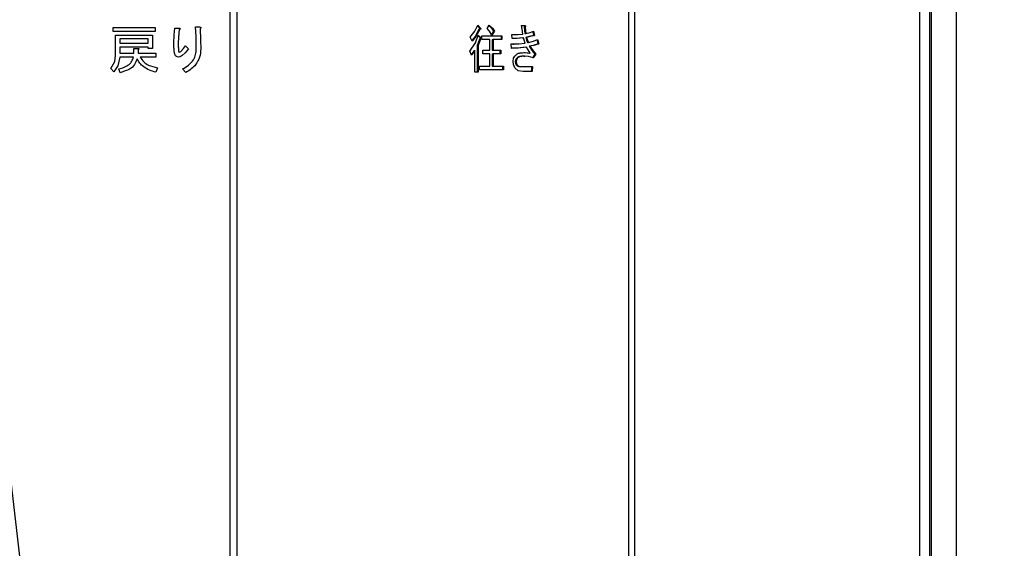
# Model space of a CAD drawing. Extents: x 199 to 5219, y 185 to 4073.
# Drawn here: x 1320 to 1561, y 743 to 872 of the extents above; entities that cross this region are included whole.
import ezdxf

# ---------------------------------------------------------------- set-up
doc = ezdxf.new("R2010")
doc.units = 0
doc.layers.get('0').update_dxf_attribs({"linetype": 'CONTINUOUS'})
doc.layers.get('DEFPOINTS').update_dxf_attribs({"linetype": 'CONTINUOUS'})
doc.layers.add('DD0', color=4, linetype='CONTINUOUS')
doc.layers.add('M0', color=3, linetype='CONTINUOUS')
doc.styles.get("Standard").update_dxf_attribs({"font": 'txt', "bigfont": 'BIGFONT'})
doc.dimstyles.new('LEADSTYL', dxfattribs={"dimtxt": 42.857142, "dimasz": 42.857142, "dimexe": 0.18, "dimexo": 0.0625, "dimgap": 1, "dimtad": 0, "dimtih": 1, "dimtoh": 1, "dimdec": 4, "dimzin": 0, "dimtxsty": 'STANDARD', "dimblk1": 'OPEN', "dimblk2": 'OPEN', "dimsah": 1, "dimcen": 0.09, "dimazin": 3, "dimtfac": 1, "dimtdec": 4, "dimtofl": 0, "dimtmove": 0, "dimatfit": 3, "dimtolj": 1, "dimtzin": 0})
doc.dimstyles.get("Standard").update_dxf_attribs({"dimtxt": 50, "dimasz": 42.857142, "dimexe": 1.5, "dimexo": 0.5, "dimgap": 1.5, "dimtad": 3, "dimtih": 1, "dimtoh": 1, "dimtxsty": 'STANDARD', "dimblk1": 'OPEN', "dimblk2": 'OPEN', "dimsah": 1, "dimcen": 0.09, "dimazin": 3, "dimtfac": 1, "dimtdec": 4, "dimtofl": 0, "dimtmove": 0, "dimatfit": 3, "dimtolj": 1, "dimtzin": 0})

# ---------------------------------------------------------------- blocks, each defined once
blk = doc.blocks.new('_OPEN')
at = {"color": 0}
for p, q in [((-0.965926, 0.258819), (0, 0)), ((0, 0), (-1, 0)), ((0, 0), (-0.965926, -0.258819))]:
    blk.add_line(p, q, dxfattribs=at)
blk = doc.blocks.new('*D1')
at = {"layer": 'DD0'}
for p, q in [((1028.417414, 1497.067028), (1770.607741, 1497.067028)), ((1749.179169, 1454.209886), (1749.179169, 527.924124)), ((1525.49764, 485.066981), (1770.607741, 485.066981))]:
    blk.add_line(p, q, dxfattribs=at)
at = {"layer": 'DEFPOINTS'}
for p in [(1021.274523, 1497.066984), (1749.179169, 1497.066984), (1518.35476, 485.066984)]:
    blk.add_point(p, dxfattribs=at)
at = {"layer": 'DD0', "xscale": 42.857142, "yscale": 42.857142}
for p, rotation in [((1749.179169, 1497.067028), 90), ((1749.179169, 485.066981), 270)]:
    blk.add_blockref('_OPEN', p, dxfattribs=dict(at, rotation=rotation))
at = {"layer": 'DD0', "width": 0.833333}
blk.add_text('１０１２', height=35.714285, rotation=90.000003, dxfattribs=at).set_placement((1732.036356, 922.614684))
blk = doc.blocks.new('*D13')
at = {"layer": 'DD0'}
for p, q in [((1097.387617, 1517.066941), (1870.607849, 1517.066941)), ((1849.179277, 527.924124), (1849.179277, 1474.209799)), ((1525.49764, 485.066981), (1870.607849, 485.066981))]:
    blk.add_line(p, q, dxfattribs=at)
at = {"layer": 'DEFPOINTS'}
for p in [(1055.674523, 1517.066984), (1518.35476, 485.066984), (1849.179277, 485.066984)]:
    blk.add_point(p, dxfattribs=at)
at = {"layer": 'DD0', "xscale": 42.857142, "yscale": 42.857142}
for p, rotation in [((1849.179277, 1517.066941), 90), ((1849.179277, 485.066981), 270)]:
    blk.add_blockref('_OPEN', p, dxfattribs=dict(at, rotation=rotation))
at = {"layer": 'DD0', "width": 0.833333}
blk.add_text('１０３２', height=35.714285, rotation=90.000003, dxfattribs=at).set_placement((1832.036464, 932.614641))

msp = doc.modelspace()

# ---------------------------------------------------------------- linework, layer by layer
at = {"layer": 'M0'}
for p, q in [((1549.179178, 987.51696), (1549.179178, 646.566977)), ((1371.260118, 986.066957), (1371.260118, 671.566968)), ((1373.027887, 986.066957), (1373.027887, 671.566968)), ((1542.679202, 972.566978), (1542.679202, 655.566966)), ((1543.086302, 972.974078), (1543.086302, 653.566976)), ((1468.959864, 970.566966), (1468.959864, 691.392665)), ((1470.374074, 970.566966), (1470.374074, 692.229753)), ((1540.179204, 970.566966), (1540.179204, 653.566976)), ((1431.326147, 869.613042), (1432.041343, 871.024599)), ((1431.964692, 870.873322), (1432.512339, 870.261898)), ((1432.041343, 871.024599), (1432.724472, 870.261898)), ((1434.306484, 870.211025), (1434.845801, 871.075442)), ((1434.762936, 870.942613), (1435.388159, 870.300194)), ((1434.845801, 871.075442), (1435.600292, 870.300194)), ((1442.7558, 870.973756), (1443.546813, 870.973756)), ((1442.857962, 870.049795), (1442.7558, 870.973756)), ((1342.734698, 869.502952), (1342.734698, 870.465269)), ((1342.734698, 870.465269), (1352.95504, 870.465269)), ((1352.95504, 869.502952), (1342.734698, 869.502952)), ((1343.278956, 868.63478), (1352.344867, 868.63478)), ((1343.278956, 863.651713), (1343.278956, 868.63478)), ((1352.344867, 868.63478), (1352.344867, 865.380516)), ((1352.95504, 870.465269), (1352.95504, 869.502952)), ((1357.582148, 866.600861), (1357.640725, 868.682762)), ((1357.640725, 868.682762), (1357.785549, 870.31274)), ((1357.785549, 870.31274), (1358.904194, 870.31274)), ((1358.904194, 869.956811), (1358.686279, 868.083408)), ((1362.870287, 870.617827), (1363.887232, 870.617827)), ((1363.025498, 868.27155), (1362.870287, 870.617827)), ((1363.073673, 865.27883), (1363.025498, 868.27155)), ((1363.988932, 870.211025), (1364.122327, 867.422094)), ((1430.171709, 868.126293), (1431.326147, 869.613042)), ((1431.342002, 868.291547), (1430.559706, 867.324313)), ((1431.554135, 868.291547), (1430.639114, 867.160191)), ((1432.296615, 870.007654), (1431.342002, 868.291547)), ((1431.441825, 866.694083), (1432.149198, 868.63478)), ((1432.508748, 870.007654), (1431.554135, 868.291547)), ((1432.092112, 868.478139), (1432.692122, 867.872049)), ((1432.149198, 868.63478), (1432.904255, 867.872049)), ((1432.296615, 870.007654), (1432.508748, 870.007654)), ((1432.512339, 870.261898), (1432.724472, 870.261898)), ((1433.012109, 868.482222), (1437.937897, 868.482222)), ((1433.012109, 867.519875), (1433.012109, 868.482222)), ((1434.884828, 869.578322), (1434.306484, 870.211025)), ((1435.492974, 868.583908), (1434.884828, 869.578322)), ((1435.388159, 870.300194), (1435.892072, 869.55001)), ((1435.892072, 869.55001), (1435.38871, 868.754407)), ((1436.104204, 869.55001), (1435.492974, 868.583908)), ((1435.600292, 870.300194), (1436.104204, 869.55001)), ((1435.892072, 869.55001), (1436.104204, 869.55001)), ((1437.725764, 868.482222), (1437.725764, 867.519875)), ((1437.937897, 868.482222), (1437.937897, 867.519875)), ((1440.382805, 868.787309), (1441.873934, 868.790706)), ((1440.454718, 867.770364), (1440.382805, 868.787309)), ((1440.383103, 868.787785), (1440.885182, 868.788918)), ((1440.885197, 868.774136), (1441.09733, 868.774136)), ((1441.873934, 868.790706), (1443.043437, 868.888994)), ((1443.043437, 868.888994), (1442.857962, 870.049795)), ((1443.370637, 870.566984), (1443.463054, 869.710793)), ((1443.370637, 870.566984), (1443.582755, 870.566984)), ((1443.463054, 869.710793), (1443.550404, 869.041552)), ((1443.550404, 869.041552), (1443.762537, 869.041552)), ((1443.582755, 870.566984), (1443.675186, 869.710793)), ((1443.675186, 869.710793), (1443.762537, 869.041552)), ((1443.762537, 869.041552), (1444.835898, 869.280209)), ((1444.62144, 868.267973), (1443.766128, 868.07545)), ((1444.833573, 868.267973), (1443.978261, 868.07545)), ((1445.707675, 868.533065), (1444.62144, 868.267973)), ((1445.919808, 868.533065), (1444.833573, 868.267973)), ((1444.835898, 869.280209), (1445.668127, 869.55001)), ((1445.455994, 869.55001), (1445.707675, 868.533065)), ((1445.668127, 869.55001), (1445.919808, 868.533065)), ((1445.707675, 868.533065), (1445.919808, 868.533065)), ((1344.361816, 867.672434), (1344.361816, 866.651704)), ((1351.261999, 867.672434), (1344.361816, 867.672434)), ((1344.361816, 866.651704), (1351.261999, 866.651704)), ((1351.261999, 866.651704), (1351.261999, 867.672434)), ((1358.686279, 868.083408), (1358.64995, 866.600861)), ((1359.938931, 865.365823), (1360.429611, 865.990688)), ((1360.429611, 865.990688), (1361.192327, 865.227987)), ((1364.122327, 867.422094), (1364.141475, 865.227987)), ((1430.06384, 864.7195), (1431.441825, 866.694083)), ((1430.639114, 867.160191), (1430.171709, 868.126293)), ((1432.139169, 866.759529), (1431.865167, 866.092404)), ((1431.865167, 866.092404), (1431.865167, 859.533062)), ((1431.865167, 866.092404), (1432.0773, 866.092404)), ((1432.351302, 866.759529), (1432.0773, 866.092404)), ((1432.0773, 866.092404), (1432.0773, 859.533062)), ((1432.476398, 867.617806), (1432.139169, 866.759529)), ((1432.688531, 867.617806), (1432.351302, 866.759529)), ((1432.476398, 867.617806), (1432.688531, 867.617806)), ((1432.692122, 867.872049), (1432.904255, 867.872049)), ((1434.978958, 867.519875), (1433.012109, 867.519875)), ((1434.978958, 864.973744), (1434.978958, 867.519875)), ((1435.532536, 867.519875), (1435.532536, 864.973744)), ((1435.532536, 867.519875), (1435.744669, 867.519875)), ((1435.744669, 867.519875), (1435.744669, 864.973744)), ((1437.937897, 867.519875), (1435.744669, 867.519875)), ((1440.167081, 866.448333), (1442.102488, 866.484364)), ((1440.274935, 865.380516), (1440.167081, 866.448333)), ((1440.168958, 866.452297), (1440.631207, 866.46091)), ((1441.461768, 867.79805), (1440.454375, 867.775162)), ((1441.673901, 867.79805), (1440.454718, 867.770364)), ((1440.631401, 866.441389), (1440.843534, 866.441389)), ((1443.011086, 867.922892), (1441.461768, 867.79805)), ((1443.223219, 867.922892), (1441.673901, 867.79805)), ((1442.102488, 866.484364), (1443.618711, 866.651704)), ((1443.011086, 867.922892), (1443.223219, 867.922892)), ((1443.377551, 867.351522), (1443.223219, 867.922892)), ((1443.618711, 866.651704), (1443.377551, 867.351522)), ((1443.766128, 868.07545), (1443.982732, 867.346515)), ((1443.766128, 868.07545), (1443.978261, 868.07545)), ((1443.978261, 868.07545), (1444.194864, 867.346515)), ((1443.982732, 867.346515), (1444.197591, 866.804262)), ((1444.194864, 867.346515), (1444.409724, 866.804262)), ((1444.197591, 866.804262), (1444.409724, 866.804262)), ((1444.409724, 866.804262), (1445.686232, 867.152443)), ((1445.562031, 866.104176), (1444.593083, 865.889003)), ((1444.593083, 865.889003), (1445.33148, 864.738574)), ((1444.593083, 865.889003), (1444.805216, 865.889003)), ((1445.774164, 866.104176), (1444.805216, 865.889003)), ((1444.805216, 865.889003), (1445.543613, 864.738574)), ((1446.786311, 866.448333), (1445.562031, 866.104176)), ((1445.686232, 867.152443), (1446.67485, 867.51612)), ((1446.998443, 866.448333), (1445.774164, 866.104176)), ((1446.462717, 867.51612), (1446.786311, 866.448333)), ((1446.67485, 867.51612), (1446.998443, 866.448333)), ((1446.786311, 866.448333), (1446.998443, 866.448333)), ((1343.085278, 862.130304), (1343.278956, 863.651713)), ((1344.361816, 865.689387), (1344.361816, 864.211043)), ((1351.261999, 865.689387), (1344.361816, 865.689387)), ((1344.361816, 864.211043), (1347.753528, 864.211043)), ((1347.753528, 865.380516), (1348.785546, 865.380516)), ((1347.753528, 864.211043), (1347.753528, 865.380516)), ((1348.836388, 865.075459), (1348.836388, 864.211043)), ((1348.836388, 864.211043), (1353.158426, 864.211043)), ((1351.261999, 865.380516), (1351.261999, 865.689387)), ((1352.344867, 865.380516), (1351.261999, 865.380516)), ((1353.158426, 864.211043), (1353.158426, 863.248696)), ((1358.198475, 863.351216), (1357.938092, 863.550027)), ((1358.853336, 864.414414), (1359.094616, 864.500245)), ((1359.616052, 863.60087), (1359.075587, 863.314351)), ((1359.094616, 864.500245), (1359.260123, 864.617815)), ((1359.260123, 864.617815), (1359.938931, 865.365823)), ((1360.352334, 864.274552), (1359.616052, 863.60087)), ((1361.192327, 865.227987), (1360.352334, 864.274552)), ((1430.495288, 863.702556), (1430.06384, 864.7195)), ((1430.668946, 864.155193), (1430.424791, 863.868733)), ((1430.881079, 864.155193), (1430.495288, 863.702556)), ((1431.099471, 864.821216), (1430.668946, 864.155193)), ((1431.311589, 864.821216), (1430.881079, 864.155193)), ((1431.099471, 864.821216), (1431.311589, 864.821216)), ((1431.311589, 859.533062), (1431.311589, 864.821216)), ((1433.227848, 864.973744), (1434.978958, 864.973744)), ((1433.227848, 864.011427), (1433.227848, 864.973744)), ((1434.978958, 864.011427), (1433.227848, 864.011427)), ((1434.978958, 861.058494), (1434.978958, 864.011427)), ((1435.532536, 864.973744), (1435.744669, 864.973744)), ((1435.532536, 864.011427), (1435.532536, 861.058494)), ((1435.532536, 864.011427), (1435.744669, 864.011427)), ((1435.744669, 864.973744), (1437.65026, 864.973744)), ((1435.744669, 864.011427), (1435.744669, 861.058494)), ((1437.65026, 864.011427), (1435.744669, 864.011427)), ((1437.438127, 864.973744), (1437.438127, 864.011427)), ((1437.65026, 864.973744), (1437.65026, 864.011427)), ((1441.695493, 865.435054), (1440.27422, 865.387579)), ((1441.907626, 865.435054), (1440.274935, 865.380516)), ((1440.79734, 862.976422), (1441.065934, 863.499185)), ((1443.766128, 865.685602), (1441.695493, 865.435054)), ((1443.978261, 865.685602), (1441.907626, 865.435054)), ((1443.33468, 863.499185), (1443.546813, 863.499185)), ((1443.370637, 864.363571), (1444.097768, 864.315709)), ((1444.455232, 863.393714), (1443.546813, 863.499185)), ((1443.582755, 864.363571), (1444.309901, 864.315709)), ((1443.766128, 865.685602), (1443.978261, 865.685602)), ((1444.362458, 865.023096), (1443.978261, 865.685602)), ((1444.097768, 864.315709), (1444.664996, 864.211043)), ((1444.309901, 864.315709), (1444.877129, 864.211043)), ((1444.877129, 864.211043), (1444.362458, 865.023096)), ((1444.664996, 864.211043), (1444.877129, 864.211043)), ((1445.33148, 864.738574), (1445.995312, 863.956799)), ((1445.995312, 863.956799), (1445.384081, 863.092383)), ((1445.543613, 864.738574), (1446.207445, 863.956799)), ((1446.207445, 863.956799), (1445.596214, 863.092383)), ((1445.995312, 863.956799), (1446.207445, 863.956799)), ((1342.124525, 860.448321), (1343.085278, 862.130304)), ((1343.829598, 861.08171), (1342.836391, 859.634777)), ((1344.361816, 863.248696), (1343.829598, 861.08171)), ((1347.651836, 863.248696), (1344.361816, 863.248696)), ((1353.158426, 863.248696), (1349.344861, 863.248696)), ((1358.599108, 863.244941), (1358.198475, 863.351216)), ((1359.075587, 863.314351), (1358.599108, 863.244941)), ((1432.472792, 861.058494), (1434.978958, 861.058494)), ((1432.472792, 860.096147), (1432.472792, 861.058494)), ((1435.532536, 861.058494), (1435.744669, 861.058494)), ((1435.744669, 861.058494), (1438.297432, 861.058494)), ((1438.085299, 861.058494), (1438.085299, 860.096147)), ((1438.297432, 861.058494), (1438.297432, 860.096147)), ((1440.670442, 862.177154), (1440.79734, 862.976422)), ((1440.747943, 861.42384), (1440.670442, 862.177154)), ((1441.10189, 860.600879), (1440.747943, 861.42384)), ((1441.268411, 862.496187), (1441.213351, 862.126281)), ((1441.213351, 862.126281), (1441.276472, 861.637731)), ((1441.213351, 862.126281), (1441.425484, 862.126281)), ((1441.465031, 862.889012), (1441.268411, 862.496187)), ((1441.276472, 861.637731), (1441.429075, 861.312737)), ((1441.480543, 862.496187), (1441.425484, 862.126281)), ((1441.425484, 862.126281), (1441.488605, 861.637731)), ((1441.429075, 861.312737), (1441.641208, 861.312737)), ((1441.465031, 862.889012), (1441.677164, 862.889012)), ((1441.677164, 862.889012), (1441.480543, 862.496187)), ((1441.488605, 861.637731), (1441.641208, 861.312737)), ((1445.596214, 863.092383), (1444.455232, 863.393714)), ((1342.836391, 859.634777), (1342.124525, 860.448321)), ((1344.412666, 859.380533), (1344.107579, 860.346635)), ((1353.565197, 860.600879), (1353.158426, 859.533062)), ((1360.531311, 859.482219), (1359.666895, 860.346635)), ((1432.0773, 859.533062), (1431.311589, 859.533062)), ((1438.297432, 860.096147), (1432.472792, 860.096147)), ((1441.913258, 859.91775), (1441.10189, 860.600879)), ((1443.11535, 859.702577), (1441.913258, 859.91775)), ((1443.047043, 860.905965), (1443.259176, 860.905965)), ((1445.308577, 859.702577), (1443.11535, 859.702577)), ((1443.259176, 860.905965), (1445.452403, 860.905965)), ((1445.24027, 860.905965), (1445.096444, 859.702577)), ((1445.452403, 860.905965), (1445.308577, 859.702577))]:
    msp.add_line(p, q, dxfattribs=at)
at = {"layer": 'M0', "extrusion": (0, 0, -1)}
for points, knots in [([(1443.33468, 870.973756), (1443.376677, 870.95907), (1443.418666, 870.944383), (1443.448048, 870.926907), (1443.472029, 870.912643), (1443.487602, 870.896519), (1443.498116, 870.88277), (1443.507088, 870.871037), (1443.512366, 870.861031), (1443.516757, 870.849689), (1443.521148, 870.838347), (1443.524643, 870.825667), (1443.524282, 870.809664), (1443.523922, 870.793662), (1443.519696, 870.774334), (1443.514537, 870.758613), (1443.509378, 870.742892), (1443.503276, 870.730773), (1443.494152, 870.714804), (1443.485028, 870.698834), (1443.472873, 870.679009), (1443.453651, 870.655557), (1443.431975, 870.62911), (1443.401303, 870.598046), (1443.370637, 870.566984)], [0, 0, 0, 0, 1, 1, 1, 2, 2, 2, 3, 3, 3, 4, 4, 4, 5, 5, 5, 6, 6, 6, 7, 7, 7, 8, 8, 8, 8]), ([(1443.546813, 870.973756), (1443.588809, 870.95907), (1443.630799, 870.944383), (1443.660181, 870.926907), (1443.684162, 870.912643), (1443.699736, 870.896519), (1443.710249, 870.88277), (1443.719221, 870.871037), (1443.724498, 870.861031), (1443.72889, 870.849689), (1443.733282, 870.838347), (1443.73678, 870.825667), (1443.736415, 870.809664), (1443.736051, 870.793662), (1443.731814, 870.774334), (1443.726655, 870.758613), (1443.721496, 870.742892), (1443.715405, 870.730774), (1443.706285, 870.714804), (1443.697166, 870.698834), (1443.685008, 870.679008), (1443.665784, 870.655557), (1443.644104, 870.629109), (1443.613427, 870.598046), (1443.582755, 870.566984)], [0, 0, 0, 0, 1, 1, 1, 2, 2, 2, 3, 3, 3, 4, 4, 4, 5, 5, 5, 6, 6, 6, 7, 7, 7, 8, 8, 8, 8]), ([(1358.904194, 870.31274), (1358.951216, 870.292777), (1358.998229, 870.272814), (1359.031331, 870.251825), (1359.056065, 870.236141), (1359.073022, 870.219885), (1359.0842, 870.205601), (1359.092718, 870.194717), (1359.097871, 870.184978), (1359.101918, 870.174637), (1359.105964, 870.164295), (1359.108894, 870.153351), (1359.107252, 870.140036), (1359.10561, 870.126721), (1359.099386, 870.111033), (1359.092321, 870.098134), (1359.085256, 870.085235), (1359.077341, 870.075124), (1359.065276, 870.063086), (1359.052667, 870.050507), (1359.035515, 870.035822), (1359.011244, 870.019545), (1358.982311, 870.000143), (1358.94325, 869.978477), (1358.904194, 869.956811)], [0, 0, 0, 0, 1, 1, 1, 2, 2, 2, 3, 3, 3, 4, 4, 4, 5, 5, 5, 6, 6, 6, 7, 7, 7, 8, 8, 8, 8]), ([(1363.887232, 870.617827), (1363.950374, 870.609486), (1364.013521, 870.601146), (1364.060801, 870.588084), (1364.096392, 870.578251), (1364.122999, 870.565745), (1364.142161, 870.553573), (1364.156599, 870.544402), (1364.166816, 870.535422), (1364.175569, 870.524337), (1364.184322, 870.513252), (1364.191617, 870.500063), (1364.193764, 870.484402), (1364.19591, 870.46874), (1364.192913, 870.450608), (1364.188503, 870.43496), (1364.184094, 870.419312), (1364.178277, 870.406149), (1364.168163, 870.38969), (1364.157644, 870.37257), (1364.142481, 870.351884), (1364.120509, 870.328655), (1364.087124, 870.293358), (1364.03803, 870.252193), (1363.988932, 870.211025)], [0, 0, 0, 0, 1, 1, 1, 2, 2, 2, 3, 3, 3, 4, 4, 4, 5, 5, 5, 6, 6, 6, 7, 7, 7, 8, 8, 8, 8]), ([(1432.512339, 870.261898), (1432.525076, 870.24532), (1432.537809, 870.228743), (1432.544719, 870.215287), (1432.550517, 870.203999), (1432.552211, 870.194907), (1432.552677, 870.184561), (1432.553142, 870.174214), (1432.552371, 870.162614), (1432.548922, 870.152315), (1432.545472, 870.142015), (1432.539338, 870.133015), (1432.533514, 870.125552), (1432.527689, 870.118089), (1432.522167, 870.112162), (1432.513725, 870.105018), (1432.505283, 870.097874), (1432.493915, 870.089513), (1432.479661, 870.080729), (1432.463286, 870.070639), (1432.443092, 870.05999), (1432.415079, 870.048692), (1432.382602, 870.035594), (1432.339606, 870.021624), (1432.296615, 870.007654)], [0, 0, 0, 0, 1, 1, 1, 2, 2, 2, 3, 3, 3, 4, 4, 4, 5, 5, 5, 6, 6, 6, 7, 7, 7, 8, 8, 8, 8]), ([(1432.724472, 870.261898), (1432.737209, 870.24532), (1432.749942, 870.228743), (1432.756852, 870.215287), (1432.76265, 870.203999), (1432.764344, 870.194907), (1432.76481, 870.184561), (1432.765275, 870.174214), (1432.764504, 870.162614), (1432.761054, 870.152315), (1432.757605, 870.142015), (1432.751471, 870.133015), (1432.745647, 870.125552), (1432.739822, 870.118089), (1432.7343, 870.112162), (1432.725858, 870.105018), (1432.717416, 870.097874), (1432.706048, 870.089513), (1432.691794, 870.080729), (1432.675419, 870.070639), (1432.655225, 870.05999), (1432.627212, 870.048692), (1432.594735, 870.035594), (1432.551739, 870.021624), (1432.508748, 870.007654)], [0, 0, 0, 0, 1, 1, 1, 2, 2, 2, 3, 3, 3, 4, 4, 4, 5, 5, 5, 6, 6, 6, 7, 7, 7, 8, 8, 8, 8]), ([(1357.938092, 863.550027), (1357.839506, 863.829043), (1357.740918, 864.108053), (1357.686322, 864.370575), (1357.631726, 864.633096), (1357.621116, 864.879123), (1357.611295, 865.235945), (1357.601004, 865.609829), (1357.591575, 866.105343), (1357.582148, 866.600861)], [0, 0, 0, 0, 1, 1, 1, 2, 2, 2, 3, 3, 3, 3]), ([(1358.64995, 866.600861), (1358.654095, 866.198245), (1358.658241, 865.795638), (1358.669158, 865.487476), (1358.677346, 865.256366), (1358.689343, 865.078386), (1358.703416, 864.931782), (1358.71397, 864.82183), (1358.725694, 864.729535), (1358.740132, 864.655842), (1358.750967, 864.600543), (1358.763331, 864.555723), (1358.773585, 864.520659), (1358.781236, 864.4945), (1358.787714, 864.473774), (1358.80081, 864.456972), (1358.813906, 864.440169), (1358.833622, 864.427292), (1358.853336, 864.414414)], [0, 0, 0, 0, 1, 1, 1, 2, 2, 2, 3, 3, 3, 4, 4, 4, 5, 5, 5, 6, 6, 6, 6]), ([(1432.692122, 867.872049), (1432.704852, 867.855483), (1432.717579, 867.838917), (1432.724487, 867.825468), (1432.730285, 867.81418), (1432.731979, 867.805088), (1432.732444, 867.794742), (1432.732909, 867.784396), (1432.732138, 867.772797), (1432.728689, 867.762496), (1432.72524, 867.752196), (1432.719106, 867.743195), (1432.713281, 867.735734), (1432.707457, 867.728272), (1432.701933, 867.72235), (1432.693493, 867.7152), (1432.685052, 867.708049), (1432.673688, 867.69967), (1432.659429, 867.690881), (1432.64306, 867.680793), (1432.622865, 867.670164), (1432.594862, 867.658873), (1432.562381, 867.645778), (1432.519387, 867.631792), (1432.476398, 867.617806)], [0, 0, 0, 0, 1, 1, 1, 2, 2, 2, 3, 3, 3, 4, 4, 4, 5, 5, 5, 6, 6, 6, 7, 7, 7, 8, 8, 8, 8]), ([(1432.904255, 867.872049), (1432.916985, 867.855483), (1432.929712, 867.838917), (1432.93662, 867.825468), (1432.942418, 867.81418), (1432.944112, 867.805088), (1432.944577, 867.794742), (1432.945042, 867.784396), (1432.944271, 867.772797), (1432.940822, 867.762496), (1432.937373, 867.752196), (1432.931239, 867.743195), (1432.925414, 867.735734), (1432.919589, 867.728272), (1432.914066, 867.72235), (1432.905626, 867.7152), (1432.897185, 867.708049), (1432.885821, 867.69967), (1432.871561, 867.690881), (1432.855193, 867.680793), (1432.834998, 867.670164), (1432.806995, 867.658873), (1432.774514, 867.645778), (1432.731519, 867.631792), (1432.688531, 867.617806)], [0, 0, 0, 0, 1, 1, 1, 2, 2, 2, 3, 3, 3, 4, 4, 4, 5, 5, 5, 6, 6, 6, 7, 7, 7, 8, 8, 8, 8]), ([(1348.785546, 865.380516), (1348.832262, 865.373097), (1348.878969, 865.365676), (1348.913576, 865.354439), (1348.9396, 865.345989), (1348.958771, 865.335378), (1348.972041, 865.324905), (1348.982056, 865.317001), (1348.988702, 865.309172), (1348.993983, 865.300318), (1348.999264, 865.291463), (1349.003171, 865.281579), (1349.002976, 865.269055), (1349.002781, 865.256531), (1348.998475, 865.241365), (1348.992761, 865.229031), (1348.987048, 865.216696), (1348.979919, 865.20719), (1348.970022, 865.194817), (1348.959654, 865.181856), (1348.946238, 865.165745), (1348.92625, 865.147372), (1348.902492, 865.125534), (1348.869437, 865.100496), (1348.836388, 865.075459)], [0, 0, 0, 0, 1, 1, 1, 2, 2, 2, 3, 3, 3, 4, 4, 4, 5, 5, 5, 6, 6, 6, 7, 7, 7, 8, 8, 8, 8]), ([(1359.666895, 860.346635), (1360.187309, 860.622988), (1360.707718, 860.899343), (1361.178782, 861.283561), (1361.649846, 861.667778), (1362.071554, 862.159861), (1362.361174, 862.606426), (1362.650794, 863.052992), (1362.808316, 863.454045), (1362.905052, 863.89186), (1363.001787, 864.329675), (1363.037728, 864.804254), (1363.073673, 865.27883)], [0, 0, 0, 0, 1, 1, 1, 2, 2, 2, 3, 3, 3, 4, 4, 4, 4]), ([(1364.141475, 865.227987), (1364.100795, 864.563692), (1364.06011, 863.899401), (1363.860678, 863.247295), (1363.661246, 862.59519), (1363.303059, 861.955279), (1362.950604, 861.469199), (1362.598149, 860.98312), (1362.251416, 860.65088), (1361.849155, 860.345354), (1361.446895, 860.039828), (1360.989101, 859.761025), (1360.531311, 859.482219)], [0, 0, 0, 0, 1, 1, 1, 2, 2, 2, 3, 3, 3, 4, 4, 4, 4]), ([(1441.065934, 863.499185), (1441.278893, 863.696581), (1441.491846, 863.893982), (1441.700619, 864.023556), (1441.909392, 864.153131), (1442.113977, 864.21489), (1442.421507, 864.259978), (1442.736566, 864.30617), (1443.159658, 864.334873), (1443.582755, 864.363571)], [0, 0, 0, 0, 1, 1, 1, 2, 2, 2, 3, 3, 3, 3]), ([(1443.33468, 863.499185), (1442.928203, 863.46725), (1442.521722, 863.435321), (1442.243006, 863.375088), (1442.073209, 863.338393), (1441.950826, 863.291197), (1441.829067, 863.208433), (1441.707307, 863.125669), (1441.586168, 863.007341), (1441.465031, 862.889012)], [0, 0, 0, 0, 1, 1, 1, 2, 2, 2, 3, 3, 3, 3]), ([(1443.546813, 863.499185), (1443.140336, 863.46725), (1442.733855, 863.435321), (1442.455139, 863.375088), (1442.285342, 863.338393), (1442.162959, 863.291197), (1442.0412, 863.208433), (1441.91944, 863.125669), (1441.798301, 863.007341), (1441.677164, 862.889012)], [0, 0, 0, 0, 1, 1, 1, 2, 2, 2, 3, 3, 3, 3]), ([(1344.107579, 860.346635), (1344.54362, 860.4581), (1344.979668, 860.569562), (1345.409345, 860.751917), (1345.839022, 860.934272), (1346.262343, 861.187511), (1346.5827, 861.440589), (1346.903056, 861.693667), (1347.120462, 861.946578), (1347.28149, 862.247904), (1347.442517, 862.54923), (1347.54718, 862.898961), (1347.651836, 863.248696)], [0, 0, 0, 0, 1, 1, 1, 2, 2, 2, 3, 3, 3, 4, 4, 4, 4]), ([(1348.582152, 862.838169), (1348.383561, 862.326794), (1348.184963, 861.815421), (1347.917397, 861.391296), (1347.64983, 860.967171), (1347.313277, 860.630297), (1346.739475, 860.316565), (1346.13779, 859.987588), (1345.275223, 859.684062), (1344.412666, 859.380533)], [0, 0, 0, 0, 1, 1, 1, 2, 2, 2, 3, 3, 3, 3]), ([(1353.158426, 859.533062), (1352.637936, 859.675822), (1352.11744, 859.818579), (1351.603445, 860.041787), (1351.089449, 860.264995), (1350.581942, 860.568644), (1350.187685, 860.857954), (1349.793428, 861.147264), (1349.512407, 861.422229), (1349.263694, 861.749878), (1349.014981, 862.077526), (1348.798563, 862.457846), (1348.582152, 862.838169)], [0, 0, 0, 0, 1, 1, 1, 2, 2, 2, 3, 3, 3, 4, 4, 4, 4]), ([(1349.344861, 863.248696), (1349.605842, 862.824881), (1349.866829, 862.401069), (1350.176554, 862.075528), (1350.486279, 861.749987), (1350.844757, 861.522721), (1351.397615, 861.2987), (1351.977547, 861.063709), (1352.771376, 860.832295), (1353.565197, 860.600879)], [0, 0, 0, 0, 1, 1, 1, 2, 2, 2, 3, 3, 3, 3]), ([(1441.429075, 861.312737), (1441.571313, 861.208839), (1441.713556, 861.104946), (1441.850629, 861.043205), (1441.987701, 860.981464), (1442.119617, 860.961884), (1442.312967, 860.946228), (1442.513569, 860.929985), (1442.78031, 860.917977), (1443.047043, 860.905965)], [0, 0, 0, 0, 1, 1, 1, 2, 2, 2, 3, 3, 3, 3]), ([(1441.641208, 861.312737), (1441.783446, 861.208839), (1441.925689, 861.104946), (1442.062762, 861.043205), (1442.199834, 860.981464), (1442.33175, 860.961884), (1442.5251, 860.946228), (1442.725702, 860.929985), (1442.992443, 860.917977), (1443.259176, 860.905965)], [0, 0, 0, 0, 1, 1, 1, 2, 2, 2, 3, 3, 3, 3])]:
    msp.add_open_spline(points, degree=3, knots=knots, dxfattribs=at)

# ---------------------------------------------------------------- dimensions: what is measured, and where the dimension line sits
at = {"layer": 'DD0', "color": 4}
for base, p1, p2, text, override, picture, middle in [((1849.179277, 485.066984), (1055.674523, 1517.066984), (1518.35476, 485.066984), '１０３２', {"dimtxt": 35.714285, "dimexe": 21.428676, "dimexo": 7.14285, "dimtih": 1, "dimtoh": 1}, '*D13', (1814.179277, 1001.067013)), ((1749.179169, 1497.066984), (1518.35476, 485.066984), (1021.274523, 1497.066984), '１０１２', {"dimtxt": 35.714285, "dimexe": 21.428551, "dimexo": 7.14288, "dimtih": 1, "dimtoh": 1}, '*D1', (1714.179169, 991.067057))]:
    dim = msp.add_linear_dim(base=base, p1=p1, p2=p2, angle=90, text=text, dimstyle='STANDARD', override=override, dxfattribs=at)
    dim.commit()
    dim.dimension.update_dxf_attribs({"geometry": picture, "text_midpoint": middle, "dimtype": 160, "text_rotation": 90.000002})

# ---------------------------------------------------------------- leaders
at = {"layer": 'DD0'}
msp.add_leader([(1298.97427, 919.066938), (1373.027897, 285.067011), (951.59933, 285.067011)], dimstyle='LEADSTYL', dxfattribs=at)

doc.saveas('drawing.dxf')
